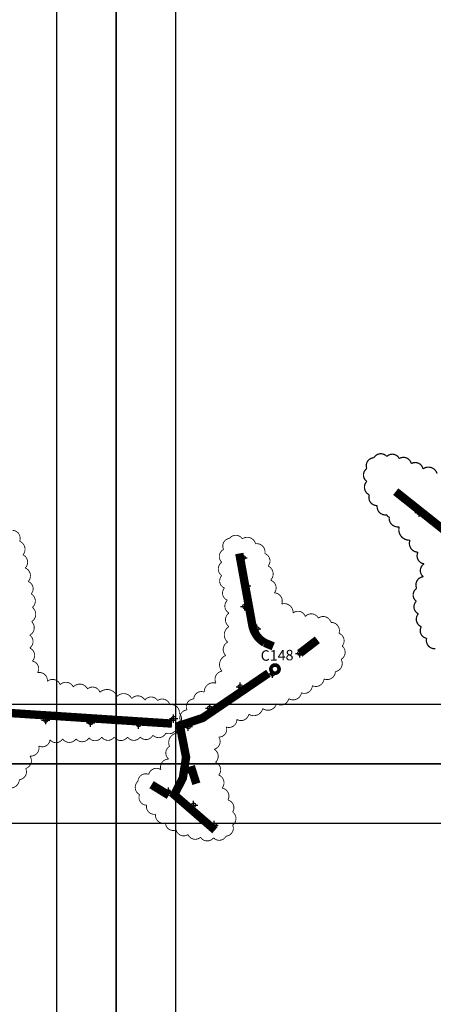
# Model space of a CAD drawing. Units: millimetres. Extents: x 538964 to 550447, y 4732793 to 4741984.
# Drawn here: x 540539 to 541034, y 4739040 to 4740217 of the extents above; entities that cross this region are included whole.
import ezdxf
from ezdxf.enums import TextEntityAlignment as Align

# ---------------------------------------------------------------- set-up
doc = ezdxf.new("R2010")
doc.units = ezdxf.units.MM
doc.header["$PDMODE"] = 34
doc.header["$PDSIZE"] = 5
for name, color, linetype in [('00_CUADROS', 150, 'Continuous'), ('0_Alumbr_B2 Carreteras Locales en Áreas Rurales', 8, 'Continuous'), ('0_Alumbr_D3-D4 Zonas de Velocidad muy Limitada', 241, 'Continuous'), ('0_Alumbrado_Nubes', 1, 'Continuous'), ('0_Cajetín solape', 8, 'Continuous'), ('0_Luminarias', 10, 'Continuous')]:
    doc.layers.add(name, color=color, linetype=linetype)
doc.styles.get("Standard").update_dxf_attribs({"font": 'arial.ttf'})

# ---------------------------------------------------------------- blocks, each defined once
blk = doc.blocks.new('CUADRO')
at = {"const_width": 4.39}
blk.add_lwpolyline([(-4.9, 0, 1), (4.9, 0, 1)], format="xyb", close=True, dxfattribs=at)
at = {"linetype": 'Continuous', "lineweight": 30}
blk.add_attdef('CUADRO', text='', height=12.5, dxfattribs=at).set_placement((2.8, 10.2), align=Align.CENTER)
blk = doc.blocks.new('Puntos Manolo_v01')
for p in [(540893.2, 4739411), (540682.7, 4739357.1), (540687, 4739323.4), (540684.6, 4739298.9), (540699, 4739272.3), (540750.4, 4739242.8), (540717.9, 4739218.4), (540679.2, 4739202.9), (540642.7, 4739177.5), (540446.5, 4739163.1), (540500.1, 4739160), (540599.4, 4739164.9), (540557.6, 4739157.7), (540617, 4739155.3), (540611.8, 4739101.6), (540620.5, 4739100.3), (540593.2, 4739077.4), (540623.4, 4739061.5), (540648, 4739037.6)]:
    blk.add_point(p)

msp = doc.modelspace()

# ---------------------------------------------------------------- linework, layer by layer
at = {"layer": '0_Alumbr_B2 Carreteras Locales en Áreas Rurales', "const_width": 10}
msp.add_lwpolyline([(540802.3, 4739579.2), (540817.9, 4739493.4, 0.218836), (540832.6, 4739472.5), (540842.9, 4739468.2)], format="xyb", dxfattribs=at)
for points in [[(540895.7, 4739476), (540874.6, 4739459.8)], [(540773.2, 4739248.6), (540724.5, 4739290.8), (540734.8, 4739311.1), (540738.6, 4739335.7), (540731.2, 4739373.6), (540758.4, 4739382.6), (540837.2, 4739436.1)], [(540721.8, 4739375.9), (540507, 4739389.9)]]:
    msp.add_lwpolyline(points, dxfattribs=at)
at = {"layer": '0_Alumbr_D3-D4 Zonas de Velocidad muy Limitada', "const_width": 10}
for points in [[(541112.4, 4739555.5), (540989.5, 4739653.1)], [(540750.9, 4739304), (540744.3, 4739324.9)], [(540697.3, 4739302.9), (540718, 4739290.2)]]:
    msp.add_lwpolyline(points, dxfattribs=at)
at = {"layer": '0_Alumbrado_Nubes'}
for points, const_width in [([(541037, 4739465.4, -0.520567), (541026.5, 4739477.8, -0.520567), (541026.5, 4739477.8, -0.520567), (541020.1, 4739491.7, -0.520567), (541020.1, 4739491.7, -0.520567), (541016.6, 4739507.1, -0.520567), (541016.6, 4739507.1, -0.520567), (541014.1, 4739522.1, -0.520567), (541014.1, 4739522.1, -0.520567), (541014.6, 4739537.5, -0.520567), (541014.6, 4739537.5, -0.520567), (541022.5, 4739551.4, -0.520567), (541022.5, 4739551.4, -0.520567), (541023.5, 4739566.8, -0.520567), (541023.5, 4739566.8, -0.520567), (541016.1, 4739580.7, -0.520567), (541016.1, 4739580.7, -0.520567), (541006.6, 4739595.1, -0.520567), (541006.6, 4739595.1, -0.520567), (540993.7, 4739611.1, -0.520567), (540993.7, 4739611.1, -0.520567), (540981.8, 4739623, -0.520567), (540981.8, 4739623, -0.520567), (540979.3, 4739625.5, -0.520567), (540967.3, 4739636.4, -0.520567), (540967.3, 4739636.4, -0.520567), (540957.9, 4739649.3, -0.520567), (540957.9, 4739649.3, -0.520567), (540954.9, 4739665.3, -0.520567), (540954.9, 4739665.3, -0.520567), (540954.9, 4739680.7, -0.520567), (540954.9, 4739680.7, -0.520567), (540963.4, 4739693.6, -0.520567), (540963.4, 4739693.6, -0.520567), (540978.8, 4739695.1, -0.520567), (540978.8, 4739695.1, -0.520567), (540993.7, 4739692.6, -0.520567), (540993.7, 4739692.6, -0.520567), (541008.1, 4739686.6, -0.520567), (541008.1, 4739686.6, -0.520567), (541022.1, 4739680.2, -0.520567), (541022.1, 4739680.2, -0.520567), (541039, 4739674.7, -0.520567)], 1.5), ([(540530.9, 4739606.8, -0.520567), (540539.4, 4739593.8, -0.520567), (540539.4, 4739593.8, -0.520567), (540543.4, 4739577.6, -0.520567), (540543.4, 4739577.6, -0.520567), (540546.1, 4739561.9, -0.520567), (540546.1, 4739561.9, -0.520567), (540549.7, 4739545.7, -0.520567), (540549.7, 4739545.7, -0.520567), (540553.3, 4739530.9, -0.520567), (540553.3, 4739530.9, -0.520567), (540554.7, 4739514.8, -0.520567), (540554.7, 4739514.8, -0.520567), (540553.8, 4739497.7, -0.520567), (540553.8, 4739497.7, -0.520567), (540551.5, 4739481.6, -0.520567), (540551.5, 4739481.6, -0.520567), (540551.5, 4739466.3, -0.520567), (540551.5, 4739466.3, -0.520567), (540554.7, 4739450.6, -0.520567), (540554.7, 4739450.6, -0.520567), (540560.9, 4739436.7, -0.520567), (540560.9, 4739436.7, -0.520567), (540572.6, 4739426.4, -0.520567), (540572.6, 4739426.4, -0.520567), (540587.9, 4739422.4, -0.520567), (540587.9, 4739422.4, -0.520567), (540603.6, 4739419.7, -0.520567), (540603.6, 4739419.7, -0.520567), (540620.7, 4739417.4, -0.520567), (540620.7, 4739417.4, -0.520567), (540635.5, 4739413.4, -0.520567), (540635.5, 4739413.4, -0.520567), (540656.1, 4739408.4, -0.520567), (540656.1, 4739408.4, -0.520567), (540673.6, 4739405.8, -0.520567), (540673.6, 4739405.8, -0.520567), (540689.3, 4739404, -0.520567), (540689.3, 4739404, -0.520567), (540704.6, 4739403.5, -0.520567), (540704.6, 4739403.5, -0.520567), (540719.2, 4739398.3, -0.520567), (540719.2, 4739398.3, -0.520567), (540730.5, 4739388.2, -0.520567), (540730.5, 4739388.2, -0.520567), (540727.9, 4739373.3, -0.520567), (540727.9, 4739373.3, -0.520567), (540714.4, 4739364.5, -0.520567), (540714.4, 4739364.5, -0.520567), (540698.9, 4739362, -0.520567), (540698.9, 4739362, -0.520567), (540683.7, 4739359.8, -0.520567), (540683.7, 4739359.8, -0.520567), (540668.6, 4739359.8, -0.520567), (540668.6, 4739359.8, -0.520567), (540652.6, 4739359.8, -0.520567), (540652.6, 4739359.8, -0.520567), (540637.6, 4739359.8, -0.520567), (540637.6, 4739359.8, -0.520567), (540622.5, 4739358.9, -0.520567), (540622.5, 4739358.9, -0.520567), (540607, 4739357.6, -0.520567), (540607, 4739357.6, -0.520567), (540590.8, 4739357.6, -0.520567), (540590.8, 4739357.6, -0.520567), (540575.8, 4739356.5, -0.520567), (540575.8, 4739356.5, -0.520567), (540562.4, 4739349.1, -0.520567), (540562.4, 4739349.1, -0.520567), (540551.7, 4739337.1, -0.520567), (540551.7, 4739337.1, -0.520567), (540546.7, 4739322.3, -0.520567), (540546.7, 4739322.3, -0.520567), (540539.1, 4739308.9, -0.520567), (540539.1, 4739308.9, -0.520567), (540524.6, 4739299.8, -0.520567)], 1), ([(540718.8, 4739348.7, 0.520567), (540717.9, 4739333.5, 0.520567), (540717.9, 4739333.5, 0.520567), (540708.5, 4739320.8, 0.520567), (540708.5, 4739320.8, 0.520567), (540693.9, 4739315.2, 0.520567), (540693.9, 4739315.2, 0.520567), (540681.1, 4739307.1, 0.520567), (540681.1, 4739307.1, 0.520567), (540682.9, 4739291, 0.520567), (540682.9, 4739291, 0.520567), (540691.3, 4739278.4, 0.520567), (540691.3, 4739278.4, 0.520567), (540702, 4739267.6, 0.520567), (540702, 4739267.6, 0.520567), (540714, 4739256.9, 0.520567), (540714, 4739256.9, 0.520567), (540726.7, 4739248.8, 0.520567), (540726.7, 4739248.8, 0.520567), (540741, 4739243.3, 0.520567), (540741, 4739243.3, 0.520567), (540755.9, 4739240.1, 0.520567), (540755.9, 4739240.1, 0.520567), (540771.5, 4739239.4, 0.520567), (540771.5, 4739239.4, 0.520567), (540786.5, 4739241.4, 0.520567), (540786.5, 4739241.4, 0.520567), (540794.3, 4739254.7, 0.520567), (540794.3, 4739254.7, 0.520567), (540794.3, 4739270.2, 0.520567), (540794.3, 4739270.2, 0.520567), (540788.7, 4739284.5, 0.520567), (540788.7, 4739284.5, 0.520567), (540781.6, 4739298.8, 0.520567), (540781.6, 4739298.8, 0.520567), (540777.7, 4739314.4, 0.520567), (540777.7, 4739314.4, 0.520567), (540773.8, 4739329.6, 0.520567), (540773.8, 4739329.6, 0.520567), (540772.2, 4739345.2, 0.520567), (540772.2, 4739345.2, 0.520567), (540777.7, 4739359.8, 0.520567), (540777.7, 4739359.8, 0.520567), (540786.8, 4739371.8, 0.520567), (540786.8, 4739371.8, 0.520567), (540799.4, 4739380.9, 0.520567), (540799.4, 4739380.9, 0.520567), (540813.7, 4739387.1, 0.520567), (540813.7, 4739387.1, 0.520567), (540830.3, 4739393.9, 0.520567), (540830.3, 4739393.9, 0.520567), (540846.9, 4739399.7, 0.520567), (540846.9, 4739399.7, 0.520567), (540861.5, 4739405.6, 0.520567), (540861.5, 4739405.6, 0.520567), (540876.7, 4739412.7, 0.520567), (540876.7, 4739412.7, 0.520567), (540889.7, 4739421.2, 0.520567), (540889.7, 4739421.2, 0.520567), (540903.7, 4739429.3, 0.520567), (540903.7, 4739429.3, 0.520567), (540917.3, 4739438, 0.520567), (540917.3, 4739438, 0.520567), (540924.2, 4739452.7, 0.520567), (540924.2, 4739452.7, 0.520567), (540925.4, 4739468.6, 0.520567), (540925.4, 4739468.6, 0.520567), (540921.6, 4739483.8, 0.520567), (540921.6, 4739483.8, 0.520567), (540912.1, 4739496.8, 0.520567), (540912.1, 4739496.8, 0.520567), (540896.9, 4739502, 0.520567), (540896.9, 4739502, 0.520567), (540881.3, 4739503.9, 0.520567), (540881.3, 4739503.9, 0.520567), (540866.7, 4739508.1, 0.520567), (540866.7, 4739508.1, 0.520567), (540853, 4739518.8, 0.520567), (540853, 4739518.8, 0.520567), (540844.3, 4739532.1, 0.520567), (540844.3, 4739532.1, 0.520567), (540839.7, 4739547.3, 0.520567), (540839.7, 4739547.3, 0.520567), (540836.8, 4739564.2, 0.520567), (540836.8, 4739564.2, 0.520567), (540832.9, 4739579.1, 0.520567), (540832.9, 4739579.1, 0.520567), (540821.8, 4739590.8, 0.520567), (540821.8, 4739590.8, 0.520567), (540805.9, 4739596.7, 0.520567), (540805.9, 4739596.7, 0.520567), (540790.7, 4739597.3, 0.520567), (540790.7, 4739597.3, 0.520567), (540783.5, 4739584, 0.520567), (540783.5, 4739584, 0.520567), (540781.3, 4739568.7, 0.520567), (540781.3, 4739568.7, 0.520567), (540781.3, 4739552.8, 0.520567), (540781.3, 4739552.8, 0.520567), (540784.5, 4739537.9, 0.520567), (540784.5, 4739537.9, 0.520567), (540788.1, 4739523.3, 0.520567), (540788.1, 4739523.3, 0.520567), (540790, 4739508.1, 0.520567), (540790, 4739508.1, 0.520567), (540790, 4739491.8, 0.520567), (540790, 4739491.8, 0.520567), (540788.4, 4739473.2, 0.520567), (540788.4, 4739473.2, 0.520567), (540786.1, 4739457.3, 0.520567), (540786.1, 4739457.3, 0.520567), (540781.6, 4739438.5, 0.520567), (540781.6, 4739438.5, 0.520567), (540774.4, 4739424.2, 0.520567), (540774.4, 4739424.2, 0.520567), (540760.4, 4739413.5, 0.520567), (540760.4, 4739413.5, 0.520567), (540747.8, 4739405.4, 0.520567), (540747.8, 4739405.4, 0.520567), (540739.7, 4739392.2, 0.520567), (540739.7, 4739392.2, 0.520567), (540731.9, 4739379.3, 0.520567), (540731.9, 4739379.3, 0.520567), (540728.4, 4739364.6, 0.520567), (540728.4, 4739364.6, 0.520567), (540718.8, 4739348.7)], 1)]:
    msp.add_lwpolyline(points, format="xyb", dxfattribs=dict(at, const_width=const_width))
at = {"layer": '0_Cajetín solape', "color": 253}
for points in [[(540726, 4739256.7), (538963.6, 4739256.7), (538963.6, 4740691.7), (540726, 4740691.7)], [(542346.1, 4739256.7), (540583.8, 4739256.7), (540583.8, 4740691.7), (542346.1, 4740691.7)], [(540726, 4737964), (538963.6, 4737964), (538963.6, 4739399), (540726, 4739399)], [(542346.1, 4737964), (540583.8, 4737964), (540583.8, 4739399), (542346.1, 4739399)]]:
    msp.add_lwpolyline(points, close=True, dxfattribs=at)
at = {"layer": '0_Cajetín solape', "color": 6}
for points in [[(540654.9, 4739327.8), (539034.8, 4739327.8), (539034.8, 4740620.6), (540654.9, 4740620.6)], [(542275, 4739327.8), (540654.9, 4739327.8), (540654.9, 4740620.6), (542275, 4740620.6)], [(540654.9, 4738035.1), (539034.8, 4738035.1), (539034.8, 4739327.8), (540654.9, 4739327.8)], [(542275, 4738035.1), (540654.9, 4738035.1), (540654.9, 4739327.8), (542275, 4739327.8)]]:
    msp.add_lwpolyline(points, close=True, dxfattribs=at)

# ---------------------------------------------------------------- block references
at = {"layer": '00_CUADROS', "color": 4, "rotation": 1}
msp.add_blockref('CUADRO', (540845, 4739441), dxfattribs=at).add_auto_attribs({'CUADRO': 'C148'})
at = {"layer": '0_Luminarias'}
msp.add_blockref('Puntos Manolo_v01', (124.2, 217), dxfattribs=at)

doc.saveas('drawing.dxf')
